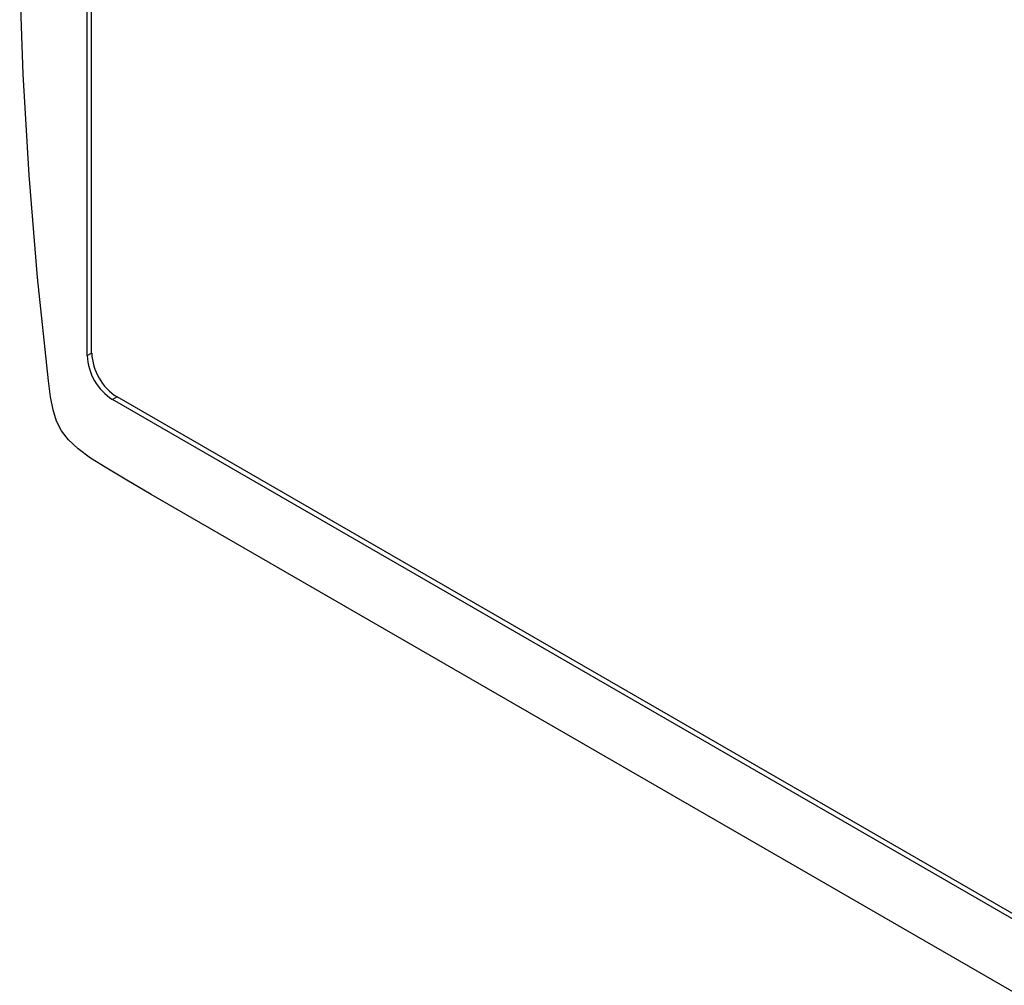
# Model space of a CAD drawing. Extents: x 13.4 to 104.9, y 1.5 to 77.7.
# Drawn here: x 15.1 to 16.2, y 4 to 5.1 of the extents above; entities that cross this region are included whole.
import ezdxf

# ---------------------------------------------------------------- set-up
doc = ezdxf.new("R2010")
doc.units = 0
doc.header["$MEASUREMENT"] = 0
doc.layers.add('OBJECT', color=7, linetype='CONTINUOUS')

msp = doc.modelspace()

# ---------------------------------------------------------------- linework, layer by layer
at = {"layer": 'OBJECT'}
for p, q in [((15.1814, 4.7225), (15.1814, 5.7052)), ((15.1765, 4.7196), (15.1765, 5.7023)), ((15.1052, 5.0332), (15.1013, 5.1443)), ((15.1118, 4.9207), (15.1052, 5.0332)), ((15.1212, 4.8068), (15.1118, 4.9207)), ((15.1333, 4.6915), (15.1212, 4.8068)), ((15.1765, 4.7196), (15.1814, 4.7225)), ((15.1356, 4.6738), (15.1333, 4.6915)), ((15.1385, 4.659), (15.1356, 4.6738)), ((15.2097, 4.6735), (15.2048, 4.6707)), ((16.8235, 3.7419), (15.2097, 4.6735)), ((16.8185, 3.7391), (15.2048, 4.6707)), ((15.1424, 4.6465), (15.1385, 4.659)), ((15.148, 4.6356), (15.1424, 4.6465)), ((15.1558, 4.6256), (15.148, 4.6356)), ((15.1664, 4.6158), (15.1558, 4.6256)), ((15.1803, 4.6055), (15.1664, 4.6158)), ((15.1982, 4.5941), (15.1803, 4.6055)), ((15.2205, 4.5807), (15.1982, 4.5941)), ((15.2479, 4.5649), (15.2205, 4.5807)), ((16.7847, 3.6776), (15.2479, 4.5649))]:
    msp.add_line(p, q, dxfattribs=at)
for centre in [(15.2379, 4.7224), (15.2429, 4.7253)]:
    msp.add_arc(centre, 0.0615, 182.6054, 237.3945, dxfattribs=at)

doc.saveas('drawing.dxf')
